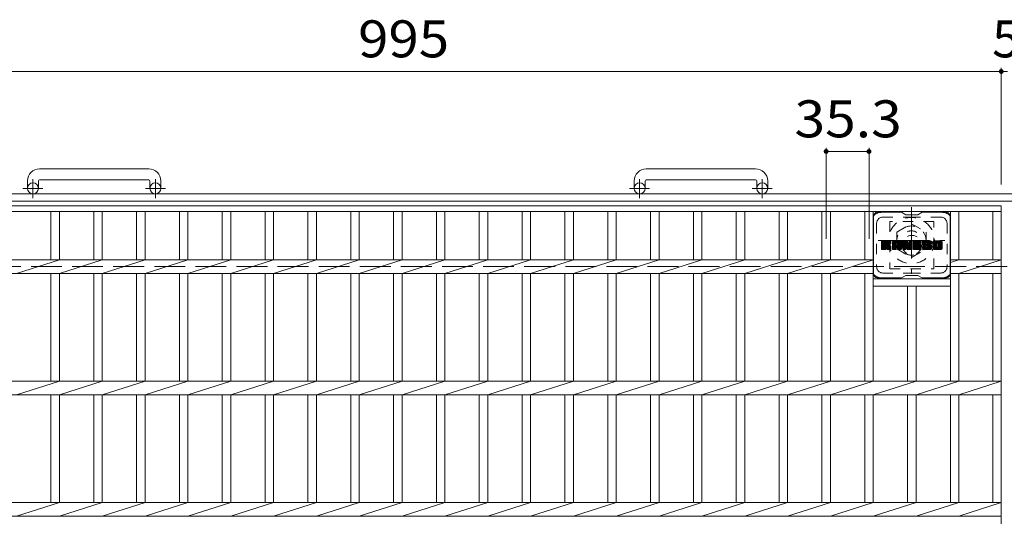
# Model space of a CAD drawing. Units: millimetres. Extents: x -1505 to 1884, y -1353 to 1384.
# Drawn here: x -1007 to -195, y 880 to 1289 of the extents above; entities that cross this region are included whole.
import ezdxf

# ---------------------------------------------------------------- set-up
doc = ezdxf.new("R2010")
doc.units = ezdxf.units.MM
doc.header["$LTSCALE"] = 10
for name, pattern in [('JWW_CENTER1', [6.773333, 4.233333, -0.846667, 0.846667, -0.846667]), ('JWW_DASHED1', [1.693333, 0.846667, -0.846667]), ('JWW_DASHED3', [3.386667, 2.54, -0.846667])]:
    doc.linetypes.add(name, pattern=pattern)
for name, color, linetype in [('C-1', 7, 'Continuous'), ('C-2', 7, 'Continuous'), ('C-3', 7, 'Continuous'), ('C-4', 7, 'Continuous'), ('C-7', 7, 'Continuous'), ('C-8', 7, 'Continuous')]:
    doc.layers.add(name, color=color, linetype=linetype)
doc.styles.add('ＭＳ ゴシック', font='txt', dxfattribs={"height": 1})

msp = doc.modelspace()

# ---------------------------------------------------------------- linework, layer by layer
at = {"layer": 'C-1', "color": 2, "linetype": 'Continuous', "lineweight": 9}
for p, q in [((-900.44, 1166.41), (-990.44, 1166.41)), ((-400.44, 1166.41), (-490.44, 1166.41)), ((-1000.44, 1156.41), (-1000.44, 1150.31)), ((-991.44, 1156.41), (-991.44, 1150.31)), ((-990.44, 1157.41), (-900.44, 1157.41)), ((-899.44, 1156.41), (-899.44, 1150.31)), ((-890.44, 1156.41), (-890.44, 1150.31)), ((-500.44, 1156.41), (-500.44, 1150.31)), ((-491.44, 1156.41), (-491.44, 1150.31)), ((-490.44, 1157.41), (-400.44, 1157.41)), ((-399.44, 1156.41), (-399.44, 1150.31)), ((-390.44, 1156.41), (-390.44, 1150.31)), ((114.56, 1145.81), (-1505.44, 1145.81)), ((114.56, 1139.81), (-1505.44, 1139.81))]:
    msp.add_line(p, q, dxfattribs=at)
at = {"layer": 'C-1', "color": 2, "linetype": 'JWW_CENTER1', "lineweight": 9}
for p, q in [((-995.94, 1142.2), (-995.94, 1157.8)), ((-894.94, 1142.2), (-894.94, 1157.8)), ((-495.94, 1142.2), (-495.94, 1157.8)), ((-394.94, 1142.2), (-394.94, 1157.8)), ((-987.78, 1150.31), (-1004.18, 1150.31)), ((-886.78, 1150.31), (-903.18, 1150.31)), ((-487.78, 1150.31), (-504.18, 1150.31)), ((-386.78, 1150.31), (-403.18, 1150.31))]:
    msp.add_line(p, q, dxfattribs=at)
at = {"layer": 'C-1', "color": 2, "linetype": 'JWW_DASHED3', "lineweight": 9}
msp.add_line((-1505.44, 1085.81), (114.56, 1085.81), dxfattribs=at)
at = {"layer": 'C-1', "color": 2, "linetype": 'Continuous', "lineweight": 9}
for centre in [(-995.94, 1150.31), (-894.94, 1150.31), (-495.94, 1150.31), (-394.94, 1150.31)]:
    msp.add_circle(centre, 4.5, dxfattribs=at)
for centre, radius, start, end in [((-990.44, 1156.41), 10, 90, 180), ((-900.44, 1156.41), 10, 0, 90), ((-490.44, 1156.41), 10, 90, 180), ((-400.44, 1156.41), 10, 0, 90), ((-990.44, 1156.41), 1, 90, 180), ((-900.44, 1156.41), 1, 0, 90), ((-490.44, 1156.41), 1, 90, 180), ((-400.44, 1156.41), 1, 0, 90)]:
    msp.add_arc(centre, radius, start, end, dxfattribs=at)
at = {"layer": 'C-2', "color": 3, "linetype": 'Continuous', "lineweight": 9}
for p, q in [((-1192.94, 1135.81), (-197.94, 1135.81)), ((-1192.94, 1131.31), (-197.94, 1131.31)), ((-981.14, 1131.31), (-981.14, 1091.47)), ((-974.14, 1131.31), (-974.14, 1091.47)), ((-945.84, 1131.31), (-945.84, 1091.47)), ((-938.84, 1131.31), (-938.84, 1091.47)), ((-910.54, 1131.31), (-910.54, 1091.47)), ((-903.54, 1131.31), (-903.54, 1091.47)), ((-875.24, 1131.31), (-875.24, 1091.47)), ((-868.24, 1131.31), (-868.24, 1091.47)), ((-839.94, 1131.31), (-839.94, 1091.47)), ((-832.94, 1131.31), (-832.94, 1091.47)), ((-804.64, 1131.31), (-804.64, 1091.47)), ((-797.64, 1131.31), (-797.64, 1091.47)), ((-769.34, 1131.31), (-769.34, 1091.47)), ((-762.34, 1131.31), (-762.34, 1091.47)), ((-734.04, 1131.31), (-734.04, 1091.47)), ((-727.04, 1131.31), (-727.04, 1091.47)), ((-698.74, 1131.31), (-698.74, 1091.47)), ((-691.74, 1131.31), (-691.74, 1091.47)), ((-663.44, 1131.31), (-663.44, 1091.47)), ((-656.44, 1131.31), (-656.44, 1091.47)), ((-628.14, 1131.31), (-628.14, 1091.47)), ((-621.14, 1131.31), (-621.14, 1091.47)), ((-592.84, 1131.31), (-592.84, 1091.47)), ((-585.84, 1131.31), (-585.84, 1091.47)), ((-557.54, 1131.31), (-557.54, 1091.47)), ((-550.54, 1131.31), (-550.54, 1091.47)), ((-522.24, 1131.31), (-522.24, 1091.47)), ((-515.24, 1131.31), (-515.24, 1091.47)), ((-486.94, 1131.31), (-486.94, 1091.47)), ((-479.94, 1131.31), (-479.94, 1091.47)), ((-451.64, 1131.31), (-451.64, 1091.47)), ((-444.64, 1131.31), (-444.64, 1091.47)), ((-416.34, 1131.31), (-416.34, 1091.47)), ((-409.34, 1131.31), (-409.34, 1091.47)), ((-381.04, 1131.31), (-381.04, 1091.47)), ((-374.04, 1131.31), (-374.04, 1091.47)), ((-345.74, 1131.31), (-345.74, 1091.47)), ((-338.74, 1131.31), (-338.74, 1091.47)), ((-310.44, 1131.31), (-310.44, 1091.47)), ((-303.44, 1131.31), (-303.44, 991.47)), ((-239.84, 1131.31), (-239.84, 991.47)), ((-232.84, 1131.31), (-232.84, 1091.47)), ((-204.94, 1131.31), (-204.94, 1091.47)), ((-197.94, 1135.81), (-197.94, 635.81)), ((-1087.04, 1091.47), (-303.44, 1091.47)), ((-1009.44, 1080.15), (-974.14, 1091.47)), ((-974.14, 1080.15), (-938.84, 1091.47)), ((-938.84, 1080.15), (-903.54, 1091.47)), ((-903.54, 1080.15), (-868.24, 1091.47)), ((-868.24, 1080.15), (-832.94, 1091.47)), ((-832.94, 1080.15), (-797.64, 1091.47)), ((-797.64, 1080.15), (-762.34, 1091.47)), ((-762.34, 1080.15), (-727.04, 1091.47)), ((-727.04, 1080.15), (-691.74, 1091.47)), ((-691.74, 1080.15), (-656.44, 1091.47)), ((-656.44, 1080.15), (-621.14, 1091.47)), ((-621.14, 1080.15), (-585.84, 1091.47)), ((-585.84, 1080.15), (-550.54, 1091.47)), ((-550.54, 1080.15), (-515.24, 1091.47)), ((-515.24, 1080.15), (-479.94, 1091.47)), ((-479.94, 1080.15), (-444.64, 1091.47)), ((-444.64, 1080.15), (-409.34, 1091.47)), ((-409.34, 1080.15), (-374.04, 1091.47)), ((-374.04, 1080.15), (-338.74, 1091.47)), ((-338.74, 1080.15), (-303.44, 1091.47)), ((-232.84, 1091.47), (-239.84, 1089.22)), ((-197.94, 1091.47), (-239.84, 1091.47)), ((-232.84, 1080.15), (-197.94, 1091.47)), ((-1087.04, 1080.15), (-303.44, 1080.15)), ((-981.14, 1080.15), (-981.14, 991.47)), ((-974.14, 1080.15), (-974.14, 991.47)), ((-945.84, 1080.15), (-945.84, 991.47)), ((-938.84, 1080.15), (-938.84, 991.47)), ((-910.54, 1080.15), (-910.54, 991.47)), ((-903.54, 1080.15), (-903.54, 991.47)), ((-875.24, 1080.15), (-875.24, 991.47)), ((-868.24, 1080.15), (-868.24, 991.47)), ((-839.94, 1080.15), (-839.94, 991.47)), ((-832.94, 1080.15), (-832.94, 991.47)), ((-804.64, 1080.15), (-804.64, 991.47)), ((-797.64, 1080.15), (-797.64, 991.47)), ((-769.34, 1080.15), (-769.34, 991.47)), ((-762.34, 1080.15), (-762.34, 991.47)), ((-734.04, 1080.15), (-734.04, 991.47)), ((-727.04, 1080.15), (-727.04, 991.47)), ((-698.74, 1080.15), (-698.74, 991.47)), ((-691.74, 1080.15), (-691.74, 991.47)), ((-663.44, 1080.15), (-663.44, 991.47)), ((-656.44, 1080.15), (-656.44, 991.47)), ((-628.14, 1080.15), (-628.14, 991.47)), ((-621.14, 1080.15), (-621.14, 991.47)), ((-592.84, 1080.15), (-592.84, 991.47)), ((-585.84, 1080.15), (-585.84, 991.47)), ((-557.54, 1080.15), (-557.54, 991.47)), ((-550.54, 1080.15), (-550.54, 991.47)), ((-522.24, 1080.15), (-522.24, 991.47)), ((-515.24, 1080.15), (-515.24, 991.47)), ((-486.94, 1080.15), (-486.94, 991.47)), ((-479.94, 1080.15), (-479.94, 991.47)), ((-451.64, 1080.15), (-451.64, 991.47)), ((-444.64, 1080.15), (-444.64, 991.47)), ((-416.34, 1080.15), (-416.34, 991.47)), ((-409.34, 1080.15), (-409.34, 991.47)), ((-381.04, 1080.15), (-381.04, 991.47)), ((-374.04, 1080.15), (-374.04, 991.47)), ((-345.74, 1080.15), (-345.74, 991.47)), ((-338.74, 1080.15), (-338.74, 991.47)), ((-310.44, 1080.15), (-310.44, 991.47)), ((-197.94, 1080.15), (-239.84, 1080.15)), ((-232.84, 1080.15), (-232.84, 991.47)), ((-204.94, 1080.15), (-204.94, 991.47)), ((-303.44, 1075.81), (-239.84, 1075.81)), ((-303.44, 1069.81), (-239.84, 1069.81)), ((-275.14, 1069.81), (-275.14, 991.47)), ((-268.14, 1069.81), (-268.14, 991.47)), ((-1192.94, 991.47), (-197.94, 991.47)), ((-1009.44, 980.15), (-974.14, 991.47)), ((-974.14, 980.15), (-938.84, 991.47)), ((-938.84, 980.15), (-903.54, 991.47)), ((-903.54, 980.15), (-868.24, 991.47)), ((-868.24, 980.15), (-832.94, 991.47)), ((-832.94, 980.15), (-797.64, 991.47)), ((-797.64, 980.15), (-762.34, 991.47)), ((-762.34, 980.15), (-727.04, 991.47)), ((-727.04, 980.15), (-691.74, 991.47)), ((-691.74, 980.15), (-656.44, 991.47)), ((-656.44, 980.15), (-621.14, 991.47)), ((-621.14, 980.15), (-585.84, 991.47)), ((-585.84, 980.15), (-550.54, 991.47)), ((-550.54, 980.15), (-515.24, 991.47)), ((-515.24, 980.15), (-479.94, 991.47)), ((-479.94, 980.15), (-444.64, 991.47)), ((-444.64, 980.15), (-409.34, 991.47)), ((-409.34, 980.15), (-374.04, 991.47)), ((-374.04, 980.15), (-338.74, 991.47)), ((-338.74, 980.15), (-303.44, 991.47)), ((-303.44, 980.15), (-268.14, 991.47)), ((-268.14, 980.15), (-232.84, 991.47)), ((-232.84, 980.15), (-197.94, 991.47)), ((-1192.94, 980.15), (-197.94, 980.15)), ((-981.14, 980.15), (-981.14, 891.47)), ((-974.14, 980.15), (-974.14, 891.47)), ((-945.84, 980.15), (-945.84, 891.47)), ((-938.84, 980.15), (-938.84, 891.47)), ((-910.54, 980.15), (-910.54, 891.47)), ((-903.54, 980.15), (-903.54, 891.47)), ((-875.24, 980.15), (-875.24, 891.47)), ((-868.24, 980.15), (-868.24, 891.47)), ((-839.94, 980.15), (-839.94, 891.47)), ((-832.94, 980.15), (-832.94, 891.47)), ((-804.64, 980.15), (-804.64, 891.47)), ((-797.64, 980.15), (-797.64, 891.47)), ((-769.34, 980.15), (-769.34, 891.47)), ((-762.34, 980.15), (-762.34, 891.47)), ((-734.04, 980.15), (-734.04, 891.47)), ((-727.04, 980.15), (-727.04, 891.47)), ((-698.74, 980.15), (-698.74, 891.47)), ((-691.74, 980.15), (-691.74, 891.47)), ((-663.44, 980.15), (-663.44, 891.47)), ((-656.44, 980.15), (-656.44, 891.47)), ((-628.14, 980.15), (-628.14, 891.47)), ((-621.14, 980.15), (-621.14, 891.47)), ((-592.84, 980.15), (-592.84, 891.47)), ((-585.84, 980.15), (-585.84, 891.47)), ((-557.54, 980.15), (-557.54, 891.47)), ((-550.54, 980.15), (-550.54, 891.47)), ((-522.24, 980.15), (-522.24, 891.47)), ((-515.24, 980.15), (-515.24, 891.47)), ((-486.94, 980.15), (-486.94, 891.47)), ((-479.94, 980.15), (-479.94, 891.47)), ((-451.64, 980.15), (-451.64, 891.47)), ((-444.64, 980.15), (-444.64, 891.47)), ((-416.34, 980.15), (-416.34, 891.47)), ((-409.34, 980.15), (-409.34, 891.47)), ((-381.04, 980.15), (-381.04, 891.47)), ((-374.04, 980.15), (-374.04, 891.47)), ((-345.74, 980.15), (-345.74, 891.47)), ((-338.74, 980.15), (-338.74, 891.47)), ((-310.44, 980.15), (-310.44, 891.47)), ((-303.44, 980.15), (-303.44, 891.47)), ((-275.14, 980.15), (-275.14, 891.47)), ((-268.14, 980.15), (-268.14, 891.47)), ((-239.84, 980.15), (-239.84, 891.47)), ((-232.84, 980.15), (-232.84, 891.47)), ((-204.94, 980.15), (-204.94, 891.47)), ((-1192.94, 891.47), (-197.94, 891.47)), ((-1009.44, 880.15), (-974.14, 891.47)), ((-974.14, 880.15), (-938.84, 891.47)), ((-938.84, 880.15), (-903.54, 891.47)), ((-903.54, 880.15), (-868.24, 891.47)), ((-868.24, 880.15), (-832.94, 891.47)), ((-832.94, 880.15), (-797.64, 891.47)), ((-797.64, 880.15), (-762.34, 891.47)), ((-762.34, 880.15), (-727.04, 891.47)), ((-727.04, 880.15), (-691.74, 891.47)), ((-691.74, 880.15), (-656.44, 891.47)), ((-656.44, 880.15), (-621.14, 891.47)), ((-621.14, 880.15), (-585.84, 891.47)), ((-585.84, 880.15), (-550.54, 891.47)), ((-550.54, 880.15), (-515.24, 891.47)), ((-515.24, 880.15), (-479.94, 891.47)), ((-479.94, 880.15), (-444.64, 891.47)), ((-444.64, 880.15), (-409.34, 891.47)), ((-409.34, 880.15), (-374.04, 891.47)), ((-374.04, 880.15), (-338.74, 891.47)), ((-338.74, 880.15), (-303.44, 891.47)), ((-303.44, 880.15), (-268.14, 891.47)), ((-268.14, 880.15), (-232.84, 891.47)), ((-232.84, 880.15), (-197.94, 891.47)), ((-1192.94, 880.15), (-197.94, 880.15))]:
    msp.add_line(p, q, dxfattribs=at)
at = {"layer": 'C-3', "color": 4, "linetype": 'JWW_DASHED1', "lineweight": 9}
for p, q in [((-253.64, 1123.06), (-289.64, 1123.06)), ((-289.64, 1123.06), (-289.64, 1084.06)), ((-253.64, 1084.06), (-253.64, 1123.06)), ((-289.64, 1084.06), (-253.64, 1084.06))]:
    msp.add_line(p, q, dxfattribs=at)
msp.add_circle((-271.64, 1103.56), 8, dxfattribs=at)
at = {"layer": 'C-4', "color": 7, "linetype": 'Continuous', "lineweight": 9}
for p, q in [((-197.94, 1249.57), (-197.94, 1153.5)), ((-1192.94, 1246.57), (-197.94, 1246.57)), ((-197.94, 1246.57), (-192.94, 1246.57)), ((-342.24, 1183.69), (-342.24, 1108.65)), ((-342.24, 1180.69), (-306.94, 1180.69)), ((-306.94, 1183.69), (-306.94, 1108.65))]:
    msp.add_line(p, q, dxfattribs=at)
at = {"layer": 'C-4', "color": 7, "linetype": 'Continuous', "lineweight": 9, "const_width": 2}
for points in [[(-196.94, 1246.57, 0.414214), (-197.94, 1247.57, 0.414214), (-198.94, 1246.57, 0.414214), (-197.94, 1245.57, 0.414214)], [(-341.24, 1180.69, 0.414214), (-342.24, 1181.69, 0.414214), (-343.24, 1180.69, 0.414214), (-342.24, 1179.69, 0.414214)], [(-305.94, 1180.69, 0.414214), (-306.94, 1181.69, 0.414214), (-307.94, 1180.69, 0.414214), (-306.94, 1179.69, 0.414214)]]:
    msp.add_lwpolyline(points, format="xyb", close=True, dxfattribs=at)
at = {"layer": 'C-7', "color": 6, "linetype": 'Continuous', "lineweight": 9}
for p, q in [((-280.14, 1130.56), (-300.14, 1130.56)), ((-276.64, 1128.56), (-280.1, 1130.56)), ((-276.64, 1128.56), (-266.64, 1128.56)), ((-266.64, 1128.56), (-263.18, 1130.56)), ((-243.14, 1130.56), (-263.18, 1130.56)), ((-303.14, 1127.56), (-303.14, 1079.56)), ((-240.14, 1127.56), (-240.14, 1079.56)), ((-296.64, 1103.83), (-293.39, 1107.08)), ((-296.64, 1104.02), (-293.58, 1107.08)), ((-296.64, 1104.21), (-293.77, 1107.08)), ((-296.64, 1104.41), (-293.96, 1107.08)), ((-296.64, 1104.6), (-294.15, 1107.08)), ((-296.64, 1104.79), (-294.35, 1107.08)), ((-296.64, 1104.98), (-294.54, 1107.08)), ((-296.64, 1105.17), (-294.73, 1107.08)), ((-296.64, 1105.36), (-294.92, 1107.08)), ((-296.64, 1105.56), (-295.11, 1107.08)), ((-296.64, 1105.75), (-295.31, 1107.08)), ((-296.64, 1105.94), (-295.5, 1107.08)), ((-296.64, 1106.13), (-295.69, 1107.08)), ((-296.64, 1106.32), (-295.88, 1107.08)), ((-296.64, 1106.52), (-296.07, 1107.08)), ((-296.64, 1106.71), (-296.26, 1107.08)), ((-296.64, 1103.64), (-293.24, 1107.04)), ((-296.64, 1103.45), (-293.15, 1106.94)), ((-296.64, 1103.26), (-293.11, 1106.79)), ((-296.64, 1100.34), (-296.64, 1106.78)), ((-296.64, 1103.06), (-293.11, 1106.6)), ((-296.64, 1102.87), (-293.11, 1106.41)), ((-296.64, 1102.68), (-293.11, 1106.21)), ((-296.64, 1102.49), (-293.11, 1106.02)), ((-296.64, 1102.3), (-293.11, 1105.83)), ((-296.64, 1102.11), (-293.11, 1105.64)), ((-296.64, 1101.91), (-293.11, 1105.45)), ((-296.64, 1101.72), (-293.11, 1105.26)), ((-296.64, 1101.53), (-293.11, 1105.06)), ((-296.64, 1101.34), (-293.09, 1104.89)), ((-296.64, 1101.15), (-293.03, 1104.75)), ((-296.64, 1100.96), (-292.95, 1104.65)), ((-296.64, 1100.76), (-292.83, 1104.57)), ((-296.64, 1100.38), (-292.47, 1104.55)), ((-296.64, 1100.57), (-292.69, 1104.53)), ((-296.61, 1100.21), (-289.74, 1107.08)), ((-296.59, 1106.95), (-296.51, 1107.03)), ((-296.53, 1100.11), (-289.55, 1107.08)), ((-296.4, 1100.04), (-289.36, 1107.08)), ((-293.41, 1107.08), (-296.34, 1107.08)), ((-296.22, 1100.04), (-289.18, 1107.07)), ((-296.03, 1100.04), (-289.05, 1107.01)), ((-295.83, 1100.04), (-288.97, 1106.9)), ((-293.11, 1106.78), (-293.11, 1105.01)), ((-292.82, 1102.86), (-288.95, 1106.73)), ((-292.59, 1102.9), (-288.95, 1106.54)), ((-292.44, 1102.86), (-288.95, 1106.35)), ((-292.32, 1102.79), (-288.95, 1106.16)), ((-292.23, 1102.68), (-291.19, 1103.72)), ((-292.17, 1102.55), (-291.13, 1103.59)), ((-292.16, 1104.86), (-289.94, 1107.08)), ((-292.15, 1102.38), (-290.99, 1103.54)), ((-292.15, 1102.19), (-290.81, 1103.52)), ((-292.15, 1101.99), (-290.65, 1103.5)), ((-292.14, 1105.07), (-290.13, 1107.08)), ((-292.14, 1105.26), (-290.32, 1107.08)), ((-292.14, 1105.46), (-290.51, 1107.08)), ((-292.14, 1105.65), (-290.7, 1107.08)), ((-292.14, 1105.84), (-290.9, 1107.08)), ((-292.14, 1106.03), (-291.09, 1107.08)), ((-292.14, 1106.22), (-291.28, 1107.08)), ((-292.14, 1106.41), (-291.47, 1107.08)), ((-292.14, 1106.61), (-291.66, 1107.08)), ((-292.14, 1106.8), (-291.85, 1107.08)), ((-292.14, 1106.78), (-292.14, 1105.01)), ((-289.25, 1107.08), (-291.84, 1107.08)), ((-291.03, 1103.88), (-288.95, 1105.96)), ((-290.8, 1103.91), (-288.95, 1105.77)), ((-290.56, 1103.97), (-288.95, 1105.58)), ((-290.29, 1104.04), (-288.95, 1105.39)), ((-290, 1104.15), (-288.95, 1105.19)), ((-289.65, 1104.3), (-289, 1104.95)), ((-288.95, 1106.78), (-288.95, 1105.28)), ((-287.67, 1101.68), (-282.27, 1107.08)), ((-287.67, 1101.87), (-282.46, 1107.08)), ((-287.67, 1102.07), (-282.65, 1107.08)), ((-287.67, 1102.26), (-282.84, 1107.08)), ((-287.67, 1102.45), (-283.03, 1107.08)), ((-287.67, 1102.64), (-283.23, 1107.08)), ((-287.67, 1102.83), (-283.42, 1107.08)), ((-287.67, 1103.02), (-283.61, 1107.08)), ((-287.67, 1103.22), (-283.8, 1107.08)), ((-287.67, 1103.41), (-283.99, 1107.08)), ((-287.67, 1103.6), (-284.18, 1107.08)), ((-287.67, 1103.79), (-284.38, 1107.08)), ((-287.67, 1103.98), (-284.57, 1107.08)), ((-287.67, 1104.17), (-284.76, 1107.08)), ((-287.67, 1104.37), (-284.95, 1107.08)), ((-287.67, 1104.56), (-285.14, 1107.08)), ((-287.67, 1104.75), (-285.34, 1107.08)), ((-287.67, 1104.94), (-285.53, 1107.08)), ((-287.67, 1105.13), (-285.72, 1107.08)), ((-287.67, 1105.32), (-285.91, 1107.08)), ((-287.67, 1105.52), (-286.1, 1107.08)), ((-287.67, 1105.71), (-286.29, 1107.08)), ((-287.67, 1105.9), (-286.49, 1107.08)), ((-287.67, 1106.09), (-286.68, 1107.08)), ((-287.67, 1100.34), (-287.67, 1106.08)), ((-287.67, 1101.49), (-284.47, 1104.69)), ((-287.67, 1101.3), (-284.47, 1104.5)), ((-287.67, 1101.11), (-284.47, 1104.3)), ((-287.67, 1100.91), (-284.47, 1104.11)), ((-287.67, 1100.72), (-284.47, 1103.92)), ((-287.67, 1100.53), (-284.47, 1103.73)), ((-287.67, 1100.34), (-284.44, 1103.56)), ((-287.64, 1106.31), (-286.9, 1107.06)), ((-287.63, 1100.19), (-284.28, 1103.53)), ((-287.54, 1100.09), (-284.09, 1103.53)), ((-287.48, 1106.66), (-287.25, 1106.89)), ((-287.4, 1100.04), (-283.9, 1103.53)), ((-287.21, 1100.04), (-283.71, 1103.53)), ((-287.01, 1100.04), (-280.44, 1106.61)), ((-286.82, 1100.04), (-280.38, 1106.48)), ((-281.3, 1107.08), (-286.66, 1107.08)), ((-286.63, 1100.04), (-280.33, 1106.34)), ((-286.44, 1100.04), (-280.3, 1106.18)), ((-286.25, 1100.04), (-280.29, 1105.99)), ((-286.06, 1100.04), (-280.29, 1105.8)), ((-285.86, 1100.04), (-280.29, 1105.61)), ((-284.47, 1103.63), (-284.47, 1104.68)), ((-283.59, 1103.53), (-284.37, 1103.53)), ((-284.09, 1101.62), (-280.29, 1105.41)), ((-283.99, 1105.17), (-282.08, 1107.08)), ((-283.89, 1101.62), (-280.29, 1105.22)), ((-283.83, 1105.14), (-281.88, 1107.08)), ((-283.75, 1101.58), (-280.29, 1105.03)), ((-283.7, 1105.08), (-281.69, 1107.08)), ((-283.64, 1101.49), (-280.29, 1104.84)), ((-283.6, 1104.98), (-281.5, 1107.08)), ((-283.56, 1101.39), (-280.29, 1104.65)), ((-283.53, 1104.86), (-281.31, 1107.08)), ((-283.5, 1101.25), (-280.29, 1104.46)), ((-283.49, 1104.71), (-281.13, 1107.07)), ((-283.49, 1104.52), (-280.98, 1107.03)), ((-283.49, 1104.33), (-280.84, 1106.97)), ((-283.49, 1104.13), (-280.72, 1106.9)), ((-283.49, 1103.94), (-280.62, 1106.82)), ((-283.49, 1103.75), (-280.52, 1106.72)), ((-283.49, 1103.63), (-283.49, 1104.68)), ((-283.49, 1101.07), (-280.29, 1104.26)), ((-283.49, 1100.87), (-280.29, 1104.07)), ((-283.49, 1100.68), (-280.29, 1103.88)), ((-283.49, 1100.49), (-280.29, 1103.69)), ((-283.49, 1100.3), (-280.29, 1103.5)), ((-280.29, 1100.34), (-280.29, 1106.08)), ((-279, 1103.45), (-275.37, 1107.08)), ((-279, 1103.64), (-275.56, 1107.08)), ((-279, 1103.83), (-275.75, 1107.08)), ((-279, 1104.02), (-275.94, 1107.08)), ((-279, 1104.22), (-276.13, 1107.08)), ((-279, 1104.41), (-276.32, 1107.08)), ((-279, 1104.6), (-276.52, 1107.08)), ((-279, 1104.79), (-276.71, 1107.08)), ((-279, 1104.98), (-276.9, 1107.08)), ((-279, 1105.18), (-277.09, 1107.08)), ((-279, 1105.37), (-277.28, 1107.08)), ((-279, 1105.56), (-277.47, 1107.08)), ((-279, 1105.75), (-277.67, 1107.08)), ((-279, 1105.94), (-277.86, 1107.08)), ((-279, 1106.13), (-278.05, 1107.08)), ((-279, 1106.33), (-278.24, 1107.08)), ((-279, 1106.52), (-278.43, 1107.08)), ((-279, 1106.71), (-278.62, 1107.08)), ((-279, 1103.26), (-275.24, 1107.02)), ((-279, 1103.07), (-275.15, 1106.91)), ((-279, 1106.78), (-279, 1100.34)), ((-279, 1102.87), (-275.1, 1106.77)), ((-279, 1102.68), (-275.06, 1106.63)), ((-279, 1102.49), (-275.01, 1106.48)), ((-279, 1102.3), (-274.96, 1106.33)), ((-279, 1102.11), (-274.92, 1106.19)), ((-279, 1101.92), (-274.87, 1106.04)), ((-279, 1101.72), (-274.82, 1105.9)), ((-279, 1101.53), (-274.78, 1105.75)), ((-279, 1101.34), (-274.73, 1105.61)), ((-279, 1101.15), (-274.68, 1105.46)), ((-279, 1100.96), (-274.64, 1105.32)), ((-279, 1100.77), (-274.59, 1105.17)), ((-279, 1100.57), (-274.54, 1105.03)), ((-279, 1100.38), (-274.5, 1104.88)), ((-278.97, 1100.22), (-274.45, 1104.74)), ((-278.94, 1106.96), (-278.87, 1107.03)), ((-278.89, 1100.11), (-274.41, 1104.59)), ((-278.76, 1100.04), (-274.36, 1104.45)), ((-278.7, 1107.08), (-275.42, 1107.08)), ((-276.35, 1102.26), (-274.31, 1104.3)), ((-276.17, 1102.25), (-274.27, 1104.16)), ((-276.09, 1102.14), (-274.22, 1104.01)), ((-276.05, 1101.99), (-274.13, 1103.91)), ((-276, 1101.84), (-271.34, 1106.5)), ((-275.96, 1101.7), (-271.34, 1106.31)), ((-275.92, 1101.55), (-271.34, 1106.12)), ((-275.87, 1101.4), (-271.34, 1105.93)), ((-275.83, 1101.25), (-271.34, 1105.74)), ((-275.78, 1101.1), (-271.34, 1105.55)), ((-275.74, 1100.96), (-271.34, 1105.35)), ((-275.7, 1100.81), (-271.34, 1105.16)), ((-275.65, 1100.66), (-271.34, 1104.97)), ((-275.61, 1100.51), (-271.34, 1104.78)), ((-275.57, 1100.36), (-271.34, 1104.59)), ((-275.52, 1100.22), (-271.34, 1104.4)), ((-275.44, 1100.11), (-271.34, 1104.2)), ((-275.31, 1100.04), (-271.34, 1104.01)), ((-275.14, 1106.87), (-274.22, 1104)), ((-275.13, 1100.04), (-271.34, 1103.82)), ((-274.94, 1100.04), (-271.34, 1103.63)), ((-273.91, 1104.9), (-271.72, 1107.08)), ((-273.91, 1105.09), (-271.91, 1107.08)), ((-273.91, 1105.28), (-272.11, 1107.08)), ((-273.91, 1105.47), (-272.3, 1107.08)), ((-273.91, 1105.67), (-272.49, 1107.08)), ((-273.91, 1105.86), (-272.68, 1107.08)), ((-273.91, 1106.05), (-272.87, 1107.08)), ((-273.91, 1106.24), (-273.06, 1107.08)), ((-273.91, 1106.43), (-273.26, 1107.08)), ((-273.91, 1106.62), (-273.45, 1107.08)), ((-273.91, 1104.71), (-271.55, 1107.07)), ((-273.91, 1104.52), (-271.43, 1106.99)), ((-273.91, 1104.32), (-271.36, 1106.87)), ((-273.91, 1106.78), (-273.91, 1104.05)), ((-273.91, 1104.13), (-271.34, 1106.7)), ((-273.9, 1106.82), (-273.64, 1107.08)), ((-273.6, 1107.08), (-271.64, 1107.08)), ((-271.34, 1106.78), (-271.34, 1100.34)), ((-270.36, 1101.54), (-264.82, 1107.08)), ((-270.36, 1101.73), (-265.01, 1107.08)), ((-270.36, 1101.92), (-265.2, 1107.08)), ((-270.36, 1102.11), (-265.39, 1107.08)), ((-270.36, 1102.31), (-265.59, 1107.08)), ((-270.36, 1102.5), (-265.78, 1107.08)), ((-270.36, 1102.69), (-265.97, 1107.08)), ((-270.36, 1102.88), (-266.16, 1107.08)), ((-270.36, 1103.07), (-266.35, 1107.08)), ((-270.36, 1103.26), (-266.55, 1107.08)), ((-270.36, 1103.46), (-266.74, 1107.08)), ((-270.36, 1103.65), (-266.93, 1107.08)), ((-270.36, 1103.84), (-267.12, 1107.08)), ((-270.36, 1104.03), (-267.31, 1107.08)), ((-270.36, 1104.22), (-267.5, 1107.08)), ((-270.36, 1104.41), (-267.7, 1107.08)), ((-270.36, 1104.61), (-267.89, 1107.08)), ((-270.36, 1104.8), (-268.08, 1107.08)), ((-270.36, 1104.99), (-268.27, 1107.08)), ((-270.36, 1105.18), (-268.46, 1107.08)), ((-270.36, 1105.37), (-268.65, 1107.08)), ((-270.36, 1105.56), (-268.85, 1107.08)), ((-270.36, 1105.76), (-269.04, 1107.08)), ((-270.36, 1105.95), (-269.23, 1107.08)), ((-270.36, 1106.14), (-269.42, 1107.08)), ((-270.36, 1106.33), (-269.61, 1107.08)), ((-270.36, 1106.52), (-269.8, 1107.08)), ((-270.36, 1106.72), (-270, 1107.08)), ((-270.36, 1100.34), (-270.36, 1106.78)), ((-270.36, 1101.35), (-266.79, 1104.92)), ((-270.36, 1101.15), (-266.82, 1104.7)), ((-270.36, 1100.96), (-266.77, 1104.55)), ((-270.36, 1100.77), (-266.69, 1104.45)), ((-270.36, 1100.58), (-266.58, 1104.37)), ((-270.36, 1100.39), (-266.42, 1104.33)), ((-270.34, 1100.22), (-266.23, 1104.33)), ((-270.26, 1100.11), (-266.04, 1104.33)), ((-270.13, 1100.04), (-265.84, 1104.33)), ((-270.06, 1107.08), (-264.26, 1107.08)), ((-269.95, 1100.04), (-265.65, 1104.33)), ((-269.76, 1100.04), (-265.46, 1104.33)), ((-269.57, 1100.04), (-265.27, 1104.33)), ((-269.38, 1100.04), (-265.08, 1104.33)), ((-266.57, 1105.15), (-264.63, 1107.08)), ((-266.43, 1102.79), (-264.89, 1104.33)), ((-264.26, 1105.18), (-266.4, 1105.18)), ((-264.26, 1104.33), (-266.4, 1104.33)), ((-266.34, 1105.18), (-264.44, 1107.08)), ((-266.24, 1102.79), (-264.69, 1104.33)), ((-266.15, 1105.18), (-264.24, 1107.08)), ((-266.05, 1102.79), (-264.5, 1104.33)), ((-265.96, 1105.18), (-264.1, 1107.04)), ((-265.86, 1102.79), (-264.31, 1104.33)), ((-265.77, 1105.18), (-264, 1106.94)), ((-265.67, 1102.79), (-264.14, 1104.31)), ((-265.57, 1105.18), (-263.96, 1106.8)), ((-265.47, 1102.79), (-264.03, 1104.23)), ((-265.38, 1105.18), (-263.96, 1106.6)), ((-265.28, 1102.79), (-263.96, 1104.1)), ((-265.19, 1105.18), (-263.96, 1106.41)), ((-265.09, 1102.79), (-263.96, 1103.92)), ((-265, 1105.18), (-263.96, 1106.22)), ((-264.9, 1102.79), (-263.96, 1103.73)), ((-264.81, 1105.18), (-263.96, 1106.03)), ((-264.71, 1102.79), (-263.96, 1103.54)), ((-264.62, 1105.18), (-263.96, 1105.84)), ((-264.42, 1105.18), (-263.96, 1105.65)), ((-264.23, 1105.18), (-263.96, 1105.45)), ((-263.96, 1105.48), (-263.96, 1106.78)), ((-263.96, 1103.09), (-263.96, 1104.03)), ((-262.99, 1104.89), (-260.79, 1107.08)), ((-262.99, 1105.08), (-260.99, 1107.08)), ((-262.98, 1104.71), (-260.6, 1107.08)), ((-262.98, 1105.28), (-261.18, 1107.08)), ((-262.96, 1104.53), (-260.41, 1107.08)), ((-262.96, 1105.49), (-261.37, 1107.08)), ((-262.94, 1104.36), (-260.22, 1107.08)), ((-262.93, 1105.71), (-261.56, 1107.08)), ((-262.92, 1104.19), (-260.03, 1107.08)), ((-262.89, 1105.95), (-261.75, 1107.08)), ((-262.88, 1104.03), (-259.83, 1107.08)), ((-262.85, 1103.88), (-259.64, 1107.08)), ((-262.83, 1106.2), (-261.94, 1107.08)), ((-262.81, 1103.73), (-259.45, 1107.08)), ((-262.76, 1103.58), (-259.26, 1107.08)), ((-262.74, 1106.48), (-262.14, 1107.08)), ((-262.71, 1103.44), (-259.07, 1107.08)), ((-262.66, 1103.3), (-258.88, 1107.08)), ((-262.62, 1106.79), (-262.37, 1107.04)), ((-262.6, 1103.17), (-258.68, 1107.08)), ((-262.52, 1103.06), (-258.49, 1107.08)), ((-262.41, 1102.98), (-258.3, 1107.08)), ((-262.27, 1102.93), (-259.79, 1105.4)), ((-256.3, 1107.08), (-262.16, 1107.08)), ((-262.08, 1102.92), (-259.8, 1105.2)), ((-261.89, 1102.92), (-259.8, 1105.01)), ((-261.7, 1102.92), (-259.8, 1104.82)), ((-261.51, 1102.92), (-259.8, 1104.62)), ((-261.32, 1102.92), (-259.79, 1104.44)), ((-261.13, 1102.92), (-259.73, 1104.31)), ((-260.93, 1102.92), (-259.62, 1104.23)), ((-260.74, 1102.92), (-259.46, 1104.2)), ((-260.55, 1102.92), (-259.27, 1104.2)), ((-260.36, 1102.92), (-259.07, 1104.2)), ((-260.17, 1102.92), (-258.88, 1104.2)), ((-260.17, 1100.04), (-256.02, 1104.19)), ((-259.98, 1102.92), (-258.69, 1104.2)), ((-259.98, 1100.04), (-255.88, 1104.14)), ((-259.8, 1104.5), (-259.8, 1105.3)), ((-259.79, 1100.04), (-255.77, 1104.06)), ((-259.78, 1102.92), (-258.5, 1104.2)), ((-259.6, 1100.04), (-255.68, 1103.95)), ((-259.59, 1102.92), (-258.31, 1104.2)), ((-259.5, 1104.2), (-256.12, 1104.2)), ((-259.41, 1105.78), (-258.11, 1107.08)), ((-259.4, 1102.92), (-258.12, 1104.2)), ((-259.4, 1100.04), (-255.62, 1103.82)), ((-259.21, 1105.79), (-257.92, 1107.08)), ((-259.21, 1102.92), (-257.92, 1104.2)), ((-259.21, 1100.04), (-255.57, 1103.68)), ((-259.07, 1105.74), (-257.73, 1107.08)), ((-259.03, 1102.9), (-257.73, 1104.2)), ((-259.02, 1100.04), (-255.52, 1103.54)), ((-258.96, 1105.66), (-257.53, 1107.08)), ((-258.92, 1101.48), (-256.2, 1104.2)), ((-258.91, 1102.83), (-257.54, 1104.2)), ((-258.88, 1105.55), (-257.34, 1107.08)), ((-258.84, 1102.71), (-257.35, 1104.2)), ((-258.82, 1105.41), (-257.15, 1107.08)), ((-258.82, 1101.77), (-256.39, 1104.2)), ((-258.82, 1101.96), (-256.58, 1104.2)), ((-258.82, 1102.15), (-256.77, 1104.2)), ((-258.82, 1102.34), (-256.97, 1104.2)), ((-258.82, 1102.53), (-257.16, 1104.2)), ((-258.81, 1105.24), (-256.96, 1107.08)), ((-258.81, 1105.12), (-258.81, 1105.3)), ((-258.8, 1105.05), (-256.77, 1107.08)), ((-258.73, 1104.92), (-256.58, 1107.08)), ((-258.62, 1104.84), (-256.38, 1107.08)), ((-258.5, 1104.82), (-255.29, 1104.82)), ((-258.46, 1104.82), (-256.2, 1107.08)), ((-258.27, 1104.82), (-256.04, 1107.05)), ((-258.07, 1104.82), (-255.89, 1107)), ((-257.88, 1104.82), (-255.77, 1106.93)), ((-257.69, 1104.82), (-255.66, 1106.85)), ((-257.5, 1104.82), (-255.56, 1106.76)), ((-257.31, 1104.82), (-255.47, 1106.65)), ((-257.12, 1104.82), (-255.4, 1106.53)), ((-256.92, 1104.82), (-255.35, 1106.4)), ((-256.73, 1104.82), (-255.31, 1106.24)), ((-256.54, 1104.82), (-255.29, 1106.06)), ((-256.35, 1104.82), (-255.29, 1105.87)), ((-256.16, 1104.82), (-255.29, 1105.68)), ((-255.96, 1104.82), (-255.29, 1105.49)), ((-255.77, 1104.82), (-255.29, 1105.3)), ((-255.58, 1104.82), (-255.29, 1105.11)), ((-255.39, 1104.82), (-255.29, 1104.91)), ((-255.29, 1106.08), (-255.29, 1104.82)), ((-254.32, 1101.67), (-248.91, 1107.08)), ((-254.32, 1101.86), (-249.1, 1107.08)), ((-254.32, 1102.06), (-249.29, 1107.08)), ((-254.32, 1102.25), (-249.48, 1107.08)), ((-254.32, 1102.44), (-249.67, 1107.08)), ((-254.32, 1102.63), (-249.86, 1107.08)), ((-254.32, 1102.82), (-250.06, 1107.08)), ((-254.32, 1103.01), (-250.25, 1107.08)), ((-254.32, 1103.21), (-250.44, 1107.08)), ((-254.32, 1103.4), (-250.63, 1107.08)), ((-254.32, 1103.59), (-250.82, 1107.08)), ((-254.32, 1103.78), (-251.02, 1107.08)), ((-254.32, 1103.97), (-251.21, 1107.08)), ((-254.32, 1104.16), (-251.4, 1107.08)), ((-254.32, 1104.36), (-251.59, 1107.08)), ((-254.32, 1104.55), (-251.78, 1107.08)), ((-254.32, 1104.74), (-251.97, 1107.08)), ((-254.32, 1104.93), (-252.17, 1107.08)), ((-254.32, 1105.12), (-252.36, 1107.08)), ((-254.32, 1105.32), (-252.55, 1107.08)), ((-254.32, 1105.51), (-252.74, 1107.08)), ((-254.32, 1105.7), (-252.93, 1107.08)), ((-254.32, 1105.89), (-253.12, 1107.08)), ((-254.32, 1106.08), (-253.32, 1107.08)), ((-254.32, 1101.04), (-254.32, 1106.08)), ((-254.32, 1101.48), (-251.07, 1104.73)), ((-254.32, 1101.29), (-251.1, 1104.51)), ((-254.32, 1101.1), (-251.1, 1104.32)), ((-254.31, 1100.91), (-251.1, 1104.13)), ((-254.29, 1106.3), (-253.53, 1107.06)), ((-254.28, 1100.76), (-251.1, 1103.94)), ((-254.22, 1100.62), (-251.1, 1103.74)), ((-254.15, 1106.63), (-253.87, 1106.92)), ((-254.15, 1100.49), (-251.1, 1103.55)), ((-247.65, 1107.08), (-253.31, 1107.08)), ((-252.12, 1100.04), (-246.64, 1105.51)), ((-251.93, 1100.04), (-246.64, 1105.32)), ((-251.74, 1100.04), (-246.64, 1105.13)), ((-251.54, 1100.04), (-246.64, 1104.94)), ((-251.35, 1100.04), (-246.64, 1104.75)), ((-251.16, 1100.04), (-246.64, 1104.56)), ((-251.1, 1102.58), (-251.1, 1104.54)), ((-250.97, 1100.04), (-246.64, 1104.36)), ((-250.78, 1100.04), (-246.64, 1104.17)), ((-250.67, 1105.13), (-248.71, 1107.08)), ((-250.59, 1100.04), (-246.64, 1103.98)), ((-250.45, 1105.16), (-248.52, 1107.08)), ((-250.39, 1100.04), (-246.64, 1103.79)), ((-250.28, 1105.13), (-248.33, 1107.08)), ((-250.2, 1100.04), (-246.64, 1103.6)), ((-250.15, 1105.07), (-248.14, 1107.08)), ((-250.05, 1104.98), (-247.95, 1107.08)), ((-249.96, 1104.88), (-247.76, 1107.08)), ((-249.9, 1104.75), (-247.57, 1107.08)), ((-249.87, 1102.48), (-246.64, 1105.71)), ((-249.86, 1104.59), (-247.4, 1107.05)), ((-249.86, 1104.4), (-247.26, 1107.01)), ((-249.86, 1104.21), (-247.13, 1106.94)), ((-249.86, 1104.02), (-247.02, 1106.86)), ((-249.86, 1103.83), (-246.92, 1106.77)), ((-249.86, 1103.64), (-246.83, 1106.67)), ((-249.86, 1103.44), (-246.76, 1106.55)), ((-249.86, 1103.25), (-246.7, 1106.41)), ((-249.86, 1103.06), (-246.66, 1106.26)), ((-249.86, 1102.87), (-246.64, 1106.09)), ((-249.86, 1102.68), (-246.64, 1105.9)), ((-249.86, 1102.58), (-249.86, 1104.54)), ((-246.64, 1106.08), (-246.64, 1101.04)), ((-296.34, 1100.04), (-293.41, 1100.04)), ((-295.64, 1100.04), (-293.07, 1102.61)), ((-295.45, 1100.04), (-293.11, 1102.38)), ((-295.26, 1100.04), (-293.11, 1102.19)), ((-295.07, 1100.04), (-293.11, 1102)), ((-294.88, 1100.04), (-293.11, 1101.81)), ((-294.68, 1100.04), (-293.11, 1101.61)), ((-294.49, 1100.04), (-293.11, 1101.42)), ((-294.3, 1100.04), (-293.11, 1101.23)), ((-294.11, 1100.04), (-293.11, 1101.04)), ((-293.92, 1100.04), (-293.11, 1100.85)), ((-293.72, 1100.04), (-293.11, 1100.65)), ((-293.53, 1100.04), (-293.11, 1100.46)), ((-293.33, 1100.05), (-293.12, 1100.26)), ((-293.11, 1100.34), (-293.11, 1102.42)), ((-292.15, 1101.8), (-290.49, 1103.46)), ((-292.15, 1101.61), (-290.34, 1103.42)), ((-292.15, 1101.42), (-290.19, 1103.38)), ((-292.15, 1101.23), (-290.05, 1103.32)), ((-292.15, 1101.04), (-289.92, 1103.27)), ((-292.15, 1100.84), (-289.79, 1103.2)), ((-292.15, 1100.65), (-289.66, 1103.14)), ((-292.15, 1100.46), (-289.54, 1103.07)), ((-292.15, 1100.34), (-292.15, 1102.42)), ((-292.14, 1100.27), (-289.43, 1102.99)), ((-292.08, 1100.15), (-289.32, 1102.91)), ((-291.97, 1100.06), (-289.22, 1102.82)), ((-291.85, 1100.04), (-289.24, 1100.04)), ((-291.81, 1100.04), (-289.13, 1102.71)), ((-291.62, 1100.04), (-289.06, 1102.59)), ((-291.42, 1100.04), (-289, 1102.46)), ((-291.23, 1100.04), (-288.96, 1102.31)), ((-291.04, 1100.04), (-288.94, 1102.13)), ((-290.85, 1100.04), (-288.94, 1101.94)), ((-290.66, 1100.04), (-288.94, 1101.75)), ((-290.47, 1100.04), (-288.94, 1101.56)), ((-290.27, 1100.04), (-288.94, 1101.37)), ((-290.08, 1100.04), (-288.94, 1101.18)), ((-289.89, 1100.04), (-288.94, 1100.98)), ((-289.7, 1100.04), (-288.94, 1100.79)), ((-289.51, 1100.04), (-288.94, 1100.6)), ((-289.32, 1100.04), (-288.94, 1100.41)), ((-289.06, 1100.1), (-289, 1100.16)), ((-288.94, 1100.34), (-288.94, 1102.12)), ((-284.77, 1100.04), (-287.37, 1100.04)), ((-285.67, 1100.04), (-284.46, 1101.25)), ((-285.48, 1100.04), (-284.47, 1101.04)), ((-285.29, 1100.04), (-284.47, 1100.85)), ((-285.1, 1100.04), (-284.47, 1100.66)), ((-284.91, 1100.04), (-284.47, 1100.47)), ((-284.71, 1100.04), (-284.48, 1100.27)), ((-284.47, 1100.34), (-284.47, 1101.14)), ((-283.49, 1100.34), (-283.49, 1101.14)), ((-283.44, 1100.16), (-280.29, 1103.31)), ((-283.33, 1100.07), (-280.29, 1103.11)), ((-283.19, 1100.04), (-280.6, 1100.04)), ((-283.18, 1100.04), (-280.29, 1102.92)), ((-282.99, 1100.04), (-280.29, 1102.73)), ((-282.8, 1100.04), (-280.29, 1102.54)), ((-282.6, 1100.04), (-280.29, 1102.35)), ((-282.41, 1100.04), (-280.29, 1102.15)), ((-282.22, 1100.04), (-280.29, 1101.96)), ((-282.03, 1100.04), (-280.29, 1101.77)), ((-281.84, 1100.04), (-280.29, 1101.58)), ((-281.65, 1100.04), (-280.29, 1101.39)), ((-281.45, 1100.04), (-280.29, 1101.2)), ((-281.26, 1100.04), (-280.29, 1101)), ((-281.07, 1100.04), (-280.29, 1100.81)), ((-280.88, 1100.04), (-280.29, 1100.62)), ((-280.69, 1100.04), (-280.29, 1100.43)), ((-280.47, 1100.06), (-280.32, 1100.21)), ((-276.77, 1100.04), (-278.7, 1100.04)), ((-278.58, 1100.04), (-276.46, 1102.16)), ((-278.39, 1100.04), (-276.47, 1101.95)), ((-278.19, 1100.04), (-276.47, 1101.76)), ((-278, 1100.04), (-276.47, 1101.57)), ((-277.81, 1100.04), (-276.47, 1101.38)), ((-277.62, 1100.04), (-276.47, 1101.18)), ((-277.43, 1100.04), (-276.47, 1100.99)), ((-277.24, 1100.04), (-276.47, 1100.8)), ((-277.04, 1100.04), (-276.47, 1100.61)), ((-276.85, 1100.04), (-276.47, 1100.42)), ((-276.62, 1100.08), (-276.51, 1100.18)), ((-276.47, 1100.34), (-276.47, 1102.08)), ((-275.53, 1100.25), (-276.09, 1102.14)), ((-271.64, 1100.04), (-275.24, 1100.04)), ((-274.74, 1100.04), (-271.34, 1103.44)), ((-274.55, 1100.04), (-271.34, 1103.25)), ((-274.36, 1100.04), (-271.34, 1103.05)), ((-274.17, 1100.04), (-271.34, 1102.86)), ((-273.98, 1100.04), (-271.34, 1102.67)), ((-273.78, 1100.04), (-271.34, 1102.48)), ((-273.59, 1100.04), (-271.34, 1102.29)), ((-273.4, 1100.04), (-271.34, 1102.09)), ((-273.21, 1100.04), (-271.34, 1101.9)), ((-273.02, 1100.04), (-271.34, 1101.71)), ((-272.83, 1100.04), (-271.34, 1101.52)), ((-272.63, 1100.04), (-271.34, 1101.33)), ((-272.44, 1100.04), (-271.34, 1101.14)), ((-272.25, 1100.04), (-271.34, 1100.94)), ((-272.06, 1100.04), (-271.34, 1100.75)), ((-271.87, 1100.04), (-271.34, 1100.56)), ((-271.68, 1100.04), (-271.34, 1100.37)), ((-270.06, 1100.04), (-264.28, 1100.04)), ((-269.18, 1100.04), (-266.83, 1102.39)), ((-268.99, 1100.04), (-266.8, 1102.23)), ((-268.8, 1100.04), (-266.73, 1102.11)), ((-268.61, 1100.04), (-266.62, 1102.02)), ((-268.42, 1100.04), (-266.48, 1101.97)), ((-268.22, 1100.04), (-266.3, 1101.96)), ((-268.03, 1100.04), (-266.11, 1101.96)), ((-267.84, 1100.04), (-265.91, 1101.96)), ((-267.65, 1100.04), (-265.72, 1101.96)), ((-267.46, 1100.04), (-265.53, 1101.96)), ((-267.27, 1100.04), (-265.34, 1101.96)), ((-267.07, 1100.04), (-265.15, 1101.96)), ((-266.88, 1100.04), (-264.96, 1101.96)), ((-266.69, 1100.04), (-264.76, 1101.96)), ((-266.5, 1100.04), (-264.57, 1101.96)), ((-264.26, 1102.79), (-266.41, 1102.79)), ((-264.28, 1101.96), (-266.41, 1101.96)), ((-266.31, 1100.04), (-264.38, 1101.96)), ((-266.12, 1100.04), (-264.2, 1101.95)), ((-265.92, 1100.04), (-264.08, 1101.88)), ((-265.73, 1100.04), (-264, 1101.77)), ((-265.54, 1100.04), (-263.98, 1101.59)), ((-265.35, 1100.04), (-263.98, 1101.4)), ((-265.16, 1100.04), (-263.98, 1101.21)), ((-264.97, 1100.04), (-263.98, 1101.02)), ((-264.77, 1100.04), (-263.98, 1100.83)), ((-264.58, 1100.04), (-263.98, 1100.64)), ((-264.52, 1102.79), (-263.96, 1103.35)), ((-264.39, 1100.04), (-263.98, 1100.44)), ((-264.32, 1102.79), (-263.96, 1103.15)), ((-264.18, 1100.05), (-264, 1100.23)), ((-263.98, 1100.34), (-263.98, 1101.66)), ((-262.99, 1101.05), (-261.76, 1102.28)), ((-262.99, 1101.25), (-261.95, 1102.28)), ((-262.99, 1101.44), (-262.14, 1102.28)), ((-262.99, 1101.63), (-262.34, 1102.28)), ((-262.99, 1101.82), (-262.53, 1102.28)), ((-262.99, 1102.01), (-262.72, 1102.28)), ((-262.99, 1101.98), (-262.99, 1101.04)), ((-262.97, 1100.88), (-261.57, 1102.28)), ((-262.94, 1100.72), (-261.38, 1102.28)), ((-262.88, 1100.59), (-261.19, 1102.28)), ((-262.81, 1100.47), (-260.99, 1102.28)), ((-262.72, 1100.36), (-260.8, 1102.28)), ((-262.69, 1102.28), (-260.09, 1102.28)), ((-262.62, 1100.27), (-260.61, 1102.28)), ((-262.51, 1100.19), (-260.42, 1102.28)), ((-262.39, 1100.12), (-260.23, 1102.28)), ((-262.25, 1100.07), (-260.04, 1102.28)), ((-259.13, 1102.92), (-262.16, 1102.92)), ((-262.08, 1100.04), (-259.9, 1102.22)), ((-256.12, 1100.04), (-261.98, 1100.04)), ((-261.9, 1100.04), (-259.82, 1102.12)), ((-261.71, 1100.04), (-259.78, 1101.96)), ((-261.51, 1100.04), (-259.78, 1101.77)), ((-261.32, 1100.04), (-259.75, 1101.6)), ((-261.13, 1100.04), (-259.69, 1101.48)), ((-260.94, 1100.04), (-259.59, 1101.38)), ((-260.75, 1100.04), (-259.47, 1101.32)), ((-260.56, 1100.04), (-259.3, 1101.29)), ((-260.36, 1100.04), (-259.01, 1101.39)), ((-259.78, 1101.98), (-259.78, 1101.77)), ((-258.83, 1100.04), (-255.47, 1103.39)), ((-258.82, 1102.61), (-258.82, 1101.77)), ((-258.64, 1100.04), (-255.43, 1103.24)), ((-258.45, 1100.04), (-255.4, 1103.08)), ((-258.25, 1100.04), (-255.37, 1102.92)), ((-258.06, 1100.04), (-255.34, 1102.76)), ((-257.87, 1100.04), (-255.32, 1102.59)), ((-257.68, 1100.04), (-255.3, 1102.41)), ((-257.49, 1100.04), (-255.3, 1102.23)), ((-257.3, 1100.04), (-255.29, 1102.04)), ((-257.1, 1100.04), (-255.3, 1101.84)), ((-256.91, 1100.04), (-255.32, 1101.63)), ((-256.72, 1100.04), (-255.35, 1101.41)), ((-256.53, 1100.04), (-255.39, 1101.17)), ((-256.34, 1100.04), (-255.45, 1100.92)), ((-256.15, 1100.04), (-255.54, 1100.64)), ((-255.91, 1100.08), (-255.66, 1100.33)), ((-254.07, 1100.38), (-251.1, 1103.36)), ((-253.98, 1100.29), (-251.1, 1103.17)), ((-253.87, 1100.2), (-251.1, 1102.98)), ((-253.75, 1100.13), (-251.1, 1102.78)), ((-253.61, 1100.08), (-251.1, 1102.59)), ((-253.45, 1100.05), (-251.08, 1102.42)), ((-247.65, 1100.04), (-253.31, 1100.04)), ((-253.27, 1100.04), (-251.02, 1102.28)), ((-253.08, 1100.04), (-250.94, 1102.17)), ((-252.89, 1100.04), (-250.84, 1102.08)), ((-252.69, 1100.04), (-250.72, 1102.01)), ((-252.5, 1100.04), (-250.57, 1101.97)), ((-252.31, 1100.04), (-250.38, 1101.97)), ((-250.01, 1100.04), (-246.64, 1103.41)), ((-249.82, 1100.04), (-246.64, 1103.21)), ((-249.63, 1100.04), (-246.64, 1103.02)), ((-249.43, 1100.04), (-246.64, 1102.83)), ((-249.24, 1100.04), (-246.64, 1102.64)), ((-249.05, 1100.04), (-246.64, 1102.45)), ((-248.86, 1100.04), (-246.64, 1102.26)), ((-248.67, 1100.04), (-246.64, 1102.06)), ((-248.48, 1100.04), (-246.64, 1101.87)), ((-248.28, 1100.04), (-246.64, 1101.68)), ((-248.09, 1100.04), (-246.64, 1101.49)), ((-247.9, 1100.04), (-246.64, 1101.3)), ((-247.71, 1100.04), (-246.64, 1101.1)), ((-247.51, 1100.05), (-246.65, 1100.9)), ((-247.24, 1100.12), (-246.73, 1100.64)), ((-300.14, 1076.56), (-280.14, 1076.56)), ((-276.64, 1078.56), (-280.14, 1076.56)), ((-276.64, 1078.56), (-266.64, 1078.56)), ((-263.14, 1076.56), (-266.64, 1078.56)), ((-263.14, 1076.56), (-243.14, 1076.56))]:
    msp.add_line(p, q, dxfattribs=at)
at = {"layer": 'C-7', "color": 6, "linetype": 'JWW_DASHED1', "lineweight": 9}
for p, q in [((-300.64, 1121.56), (-300.64, 1085.56)), ((-295.64, 1126.56), (-271.64, 1126.56)), ((-247.64, 1126.56), (-271.64, 1126.56)), ((-242.64, 1121.56), (-242.64, 1085.56)), ((-295.64, 1080.56), (-271.64, 1080.56)), ((-247.64, 1080.56), (-271.64, 1080.56))]:
    msp.add_line(p, q, dxfattribs=at)
at = {"layer": 'C-7', "color": 6, "linetype": 'Continuous', "lineweight": 9}
for centre, radius, start, end in [((-300.14, 1127.56), 3, 90, 180), ((-243.14, 1127.56), 3, 0, 90), ((-296.64, 1121.56), 9, 136.15474, 139.07493), ((-246.64, 1121.56), 9, 40.92794, 43.84822), ((-296.34, 1106.78), 0.302, 90, 180), ((-293.41, 1106.78), 0.302, 0, 90), ((-292.62, 1105.01), 0.483, 180, 0), ((-291.84, 1106.78), 0.302, 90, 180), ((-291.02, 1103.71), 0.169, 97.33171, 266.57183), ((-291.6, 1108.19), 4.35, 277.33171, 299.42073), ((-291.22, 1100.39), 3.15, 53.71985, 86.57183), ((-289.95, 1105.28), 1.01, 299.42073, 0), ((-289.25, 1106.78), 0.302, 0, 90), ((-286.66, 1106.08), 1.01, 90, 180), ((-283.98, 1104.68), 0.49, 0, 180), ((-284.37, 1103.63), 0.101, 180, 270), ((-283.59, 1103.63), 0.101, 270, 0), ((-281.3, 1106.08), 1.01, 0, 90), ((-278.7, 1106.78), 0.302, 90, 180), ((-275.42, 1106.78), 0.302, 17.75635, 90), ((-274.07, 1104.05), 0.159, 197.75635, 0), ((-273.6, 1106.78), 0.302, 90, 180), ((-271.64, 1106.78), 0.302, 0, 90), ((-270.06, 1106.78), 0.302, 90, 180), ((-266.4, 1104.76), 0.422, 90, 270), ((-264.26, 1106.78), 0.302, 0, 90), ((-264.26, 1105.48), 0.302, 270, 0), ((-264.26, 1104.03), 0.302, 0, 90), ((-258.42, 1105), 4.56, 157.10112, 202.89888), ((-262.16, 1106.58), 0.503, 90, 157.10112), ((-259.3, 1105.3), 0.497, 0, 180), ((-259.5, 1104.5), 0.302, 180, 270), ((-258.5, 1105.12), 0.302, 180, 270), ((-256.3, 1106.08), 1.01, 0, 90), ((-256.12, 1103.7), 0.503, 22.90802, 90), ((-259.85, 1102.12), 4.56, 337.09198, 22.90802), ((-253.31, 1106.08), 1.01, 90, 180), ((-250.48, 1104.54), 0.617, 0, 180), ((-247.65, 1106.08), 1.01, 0, 90), ((-296.34, 1100.34), 0.302, 180, 270), ((-293.41, 1100.34), 0.302, 270, 0), ((-292.63, 1102.42), 0.478, 0, 180), ((-291.85, 1100.34), 0.302, 180, 270), ((-289.95, 1102.12), 1.01, 0, 53.71985), ((-289.24, 1100.34), 0.302, 270, 0), ((-287.37, 1100.34), 0.302, 180, 270), ((-284.77, 1100.34), 0.302, 270, 0), ((-283.98, 1101.14), 0.49, 0, 180), ((-283.19, 1100.34), 0.302, 180, 270), ((-280.6, 1100.34), 0.302, 270, 0), ((-278.7, 1100.34), 0.302, 180, 270), ((-276.77, 1100.34), 0.302, 270, 0), ((-276.28, 1102.08), 0.194, 16.48875, 180), ((-275.24, 1100.34), 0.302, 196.48875, 270), ((-271.64, 1100.34), 0.302, 270, 0), ((-270.06, 1100.34), 0.302, 180, 270), ((-266.41, 1102.37), 0.412, 90, 270), ((-264.28, 1101.66), 0.302, 0, 90), ((-264.28, 1100.34), 0.302, 270, 0), ((-264.26, 1103.09), 0.302, 270, 0), ((-262.69, 1101.98), 0.302, 90, 180), ((-261.98, 1101.04), 1.01, 180, 270), ((-262.16, 1103.42), 0.503, 202.89888, 270), ((-260.09, 1101.98), 0.302, 0, 90), ((-259.3, 1101.77), 0.48, 180, 0), ((-259.13, 1102.61), 0.302, 0, 90), ((-256.12, 1100.54), 0.503, 270, 337.09198), ((-253.31, 1101.04), 1.01, 180, 270), ((-250.48, 1102.58), 0.617, 180, 0), ((-247.65, 1101.04), 1.01, 270, 0), ((-296.64, 1085.56), 9, 220.92507, 223.84516), ((-300.14, 1079.56), 3, 180, 270), ((-243.14, 1079.56), 3, 270, 0), ((-246.64, 1085.56), 9, 316.15188, 319.07206)]:
    msp.add_arc(centre, radius, start, end, dxfattribs=at)
at = {"layer": 'C-7', "color": 6, "linetype": 'JWW_DASHED1', "lineweight": 9}
for centre, radius, start, end in [((-296.64, 1121.56), 9, 90, 136.15474), ((-246.64, 1121.56), 9, 43.84822, 90), ((-295.64, 1121.56), 5, 90, 180), ((-247.64, 1121.56), 5, 0, 90), ((-296.64, 1085.56), 9, 223.84516, 270), ((-295.64, 1085.56), 5, 180, 270), ((-247.64, 1085.56), 5, 270, 0), ((-246.64, 1085.56), 9, 270, 316.15188)]:
    msp.add_arc(centre, radius, start, end, dxfattribs=at)
at = {"layer": 'C-8', "color": 2, "linetype": 'JWW_CENTER1', "lineweight": 9}
for p, q in [((-271.94, 1134.81), (-271.94, 1079.81)), ((-299.44, 1107.31), (-244.44, 1107.31))]:
    msp.add_line(p, q, dxfattribs=at)
at = {"layer": 'C-8', "color": 2, "linetype": 'JWW_DASHED1', "lineweight": 9}
for p, q in [((-283.94, 1114.24), (-271.94, 1121.17)), ((-271.94, 1121.17), (-259.94, 1114.24)), ((-283.94, 1114.24), (-283.94, 1100.38)), ((-259.94, 1114.24), (-259.94, 1100.38)), ((-283.94, 1100.38), (-271.94, 1093.45)), ((-271.94, 1093.45), (-259.94, 1100.38))]:
    msp.add_line(p, q, dxfattribs=at)
for radius in [19, 12, 8]:
    msp.add_circle((-271.94, 1107.31), radius, dxfattribs=at)

# ---------------------------------------------------------------- texts
at = {"layer": 'C-4', "color": 2, "linetype": 'Continuous', "lineweight": 9, "style": 'ＭＳ ゴシック'}
for s, width, p in [('995', 1.083333, (-727.94, 1258.21)), ('35.3', 1.09375, (-368.34, 1192.33))]:
    msp.add_text(s, height=30.48, dxfattribs=dict(at, width=width)).set_placement(p)
msp.add_text('5', height=30.48, dxfattribs=at).set_placement((-205.44, 1258.21))

doc.saveas('drawing.dxf')
